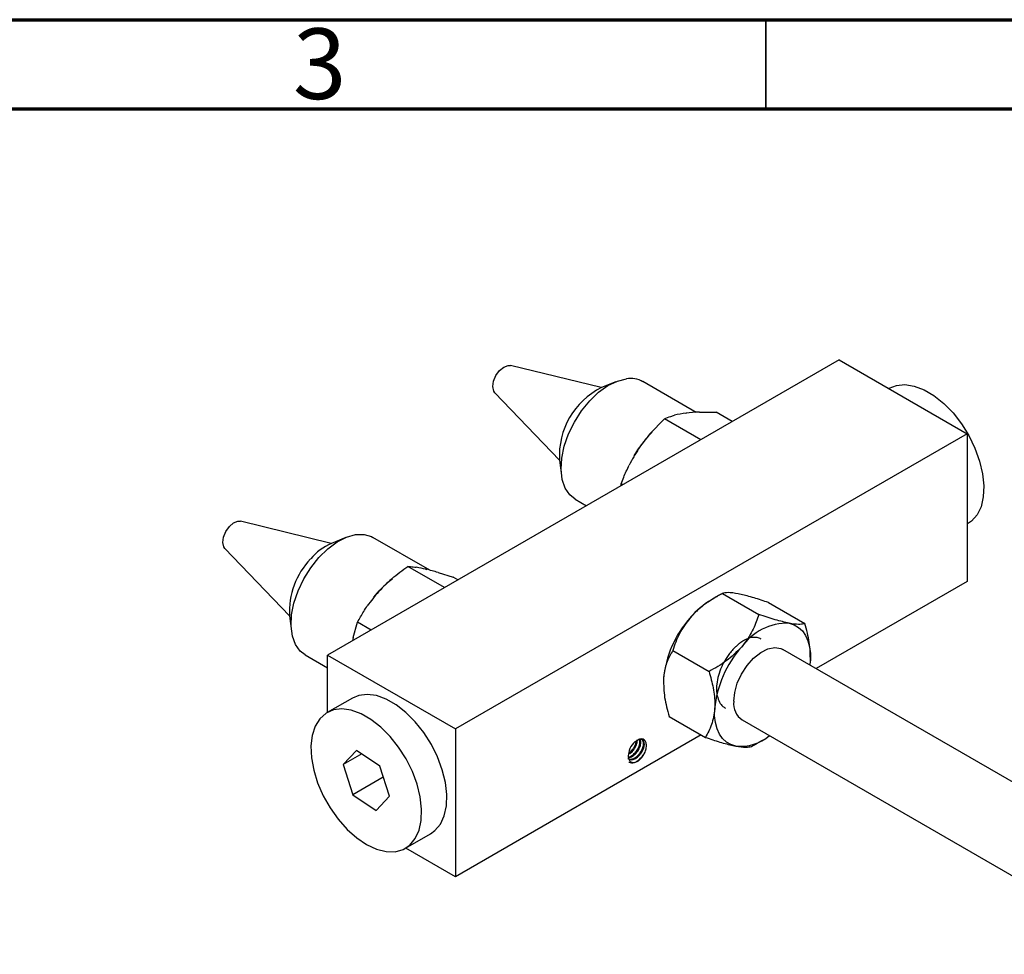
# Model space of a CAD drawing. Units: inches. Extents: x 0.6 to 16.3, y 0.2 to 11.5.
# Drawn here: x 10.8 to 12.9, y 9.4 to 11.5 of the extents above; entities that cross this region are included whole.
import ezdxf

# ---------------------------------------------------------------- set-up
doc = ezdxf.new("R2010")
doc.units = ezdxf.units.IN
doc.header["$MEASUREMENT"] = 0
doc.styles.add('SLDTEXTSTYLE0', font='TXT', dxfattribs={"width": 0.75})

msp = doc.modelspace()

# ---------------------------------------------------------------- linework, layer by layer
at = {"color": 7, "linetype": 'Continuous', "lineweight": 70}
for p, q in [((0.5906, 11.4961), (16.3386, 11.4961)), ((0.7874, 11.2992), (16.1417, 11.2992))]:
    msp.add_line(p, q, dxfattribs=at)
at = {"color": 7, "linetype": 'Continuous', "lineweight": 35}
msp.add_line((12.4016, 11.2992), (12.4016, 11.4961), dxfattribs=at)
at = {"color": 7, "linetype": 'Continuous', "lineweight": 25}
for p, q in [((12.5644, 10.7437), (11.433, 10.0907)), ((12.0382, 10.6823), (11.8378, 10.7313)), ((12.5644, 10.7437), (12.8472, 10.5804)), ((12.0701, 10.6955), (12.0385, 10.6824)), ((12.2478, 10.6277), (12.1303, 10.6956)), ((11.8031, 10.6711), (11.9457, 10.5221)), ((12.6749, 10.6809), (12.6741, 10.6804)), ((12.2235, 10.6258), (12.227, 10.6263)), ((12.3278, 10.6071), (12.2919, 10.6278)), ((12.1458, 10.5802), (12.1778, 10.6132)), ((12.2581, 10.5669), (12.1778, 10.6132)), ((12.8472, 10.5804), (11.7159, 9.9275)), ((12.8472, 10.5804), (12.8472, 10.2538)), ((12.111, 10.5316), (12.119, 10.5447)), ((12.119, 10.5447), (12.1219, 10.5492)), ((11.9458, 10.5218), (11.9503, 10.4879)), ((12.0819, 10.4652), (12.0822, 10.4696)), ((12.0859, 10.4675), (12.0822, 10.4696)), ((11.9803, 10.4357), (12.0056, 10.4211)), ((11.4414, 10.3378), (11.241, 10.3868)), ((12.8472, 10.3804), (12.8481, 10.3808)), ((11.4733, 10.3511), (11.4417, 10.3379)), ((11.6594, 10.2785), (11.5335, 10.3511)), ((11.2063, 10.3267), (11.3489, 10.1777)), ((11.6918, 10.2401), (11.6106, 10.287)), ((11.6495, 10.281), (11.6526, 10.2803)), ((11.6775, 10.2736), (11.7107, 10.2633)), ((11.7214, 10.2571), (11.7107, 10.2633)), ((12.8472, 10.2538), (12.5131, 10.0609)), ((11.5437, 10.2288), (11.5472, 10.2326)), ((11.5353, 10.2187), (11.5437, 10.2288)), ((12.2936, 10.2201), (12.2815, 10.2131)), ((12.306, 10.2269), (12.3864, 10.1806)), ((12.4078, 10.207), (12.4882, 10.1607)), ((11.349, 10.1774), (11.3535, 10.1434)), ((11.4894, 10.1294), (11.4995, 10.1634)), ((11.5292, 10.1462), (11.4995, 10.1634)), ((11.4894, 10.1294), (11.4884, 10.1227)), ((12.1962, 10.101), (12.2765, 10.0547)), ((13.3403, 9.5835), (12.4397, 10.1033)), ((11.3835, 10.0913), (11.433, 10.0627)), ((11.433, 10.0907), (11.7159, 9.9275)), ((11.433, 9.9641), (11.433, 10.0907)), ((12.4997, 10.0686), (12.5005, 10.0783)), ((11.4879, 9.9958), (11.4322, 9.9636)), ((12.1881, 9.9552), (12.2684, 9.9089)), ((12.3497, 9.9474), (13.2477, 9.4291)), ((11.7159, 9.9275), (11.7159, 9.6008)), ((12.259, 9.9143), (11.7159, 9.6008)), ((12.3826, 9.8958), (12.3947, 9.9029)), ((11.4971, 9.88), (11.4675, 9.8485)), ((11.5086, 9.8722), (11.4675, 9.8485)), ((11.5484, 9.8451), (11.4971, 9.88)), ((11.4675, 9.8485), (11.4892, 9.7821)), ((11.57, 9.7787), (11.5484, 9.8451)), ((11.5563, 9.8209), (11.4892, 9.7821)), ((11.4892, 9.7821), (11.5404, 9.7472)), ((11.5404, 9.7472), (11.57, 9.7787)), ((11.6053, 9.6636), (11.661, 9.6957)), ((11.7159, 9.6008), (11.6062, 9.6641))]:
    msp.add_line(p, q, dxfattribs=at)
at = {"color": 7, "linetype": 'Continuous', "lineweight": 25, "flags": 128}
for points in [[(11.8031, 10.6711), (11.8006, 10.6748), (11.7985, 10.6845), (11.8002, 10.6965), (11.8054, 10.709), (11.8133, 10.72), (11.8228, 10.7279), (11.8324, 10.7315), (11.8378, 10.7313)], [(11.9803, 10.4357), (11.9684, 10.4452), (11.9582, 10.4603), (11.9517, 10.4794), (11.9492, 10.5018), (11.9508, 10.5266), (11.9564, 10.553), (11.9658, 10.5798), (11.9787, 10.6061), (11.9944, 10.6309), (12.0126, 10.6531), (12.0323, 10.672), (12.053, 10.6868), (12.0737, 10.6969), (12.0937, 10.702)], [(12.6749, 10.6809), (12.6905, 10.6871), (12.7094, 10.6889), (12.73, 10.6857), (12.7517, 10.6775), (12.7736, 10.6646), (12.7952, 10.6474), (12.8157, 10.6264), (12.8344, 10.6024), (12.8508, 10.5761), (12.8643, 10.5483), (12.8746, 10.5199), (12.8812, 10.4919), (12.8839, 10.4652), (12.8827, 10.4406), (12.8776, 10.4188), (12.8688, 10.4007), (12.8565, 10.3868), (12.8481, 10.3808)], [(11.2063, 10.3267), (11.204, 10.3299), (11.2017, 10.3395), (11.2032, 10.3515), (11.2082, 10.364), (11.2161, 10.3751), (11.2255, 10.3832), (11.2351, 10.387), (11.241, 10.3868)], [(11.4139, 10.3066), (11.4335, 10.3259), (11.4541, 10.3411), (11.4749, 10.3517), (11.495, 10.3573), (11.5137, 10.3577), (11.5303, 10.3528), (11.5335, 10.3511)], [(11.3835, 10.0913), (11.3728, 10.0996), (11.3622, 10.1142), (11.3554, 10.1329), (11.3525, 10.155), (11.3537, 10.1797), (11.3589, 10.2059), (11.368, 10.2328), (11.3805, 10.2592), (11.396, 10.2841), (11.4139, 10.3066)], [(12.4537, 10.1612), (12.4647, 10.1578), (12.4745, 10.1521), (12.4829, 10.1442), (12.4898, 10.1344), (12.4951, 10.1226), (12.4987, 10.1092), (12.5005, 10.0943), (12.5005, 10.0783)], [(12.3311, 9.9886), (12.3331, 10.008), (12.3389, 10.0285), (12.3483, 10.0489), (12.3606, 10.0677), (12.375, 10.0839), (12.3907, 10.0964), (12.4066, 10.1044), (12.4218, 10.1075), (12.4353, 10.1054), (12.4397, 10.1033)], [(11.6826, 9.717), (11.6911, 9.7354), (11.6959, 9.7574), (11.6968, 9.7823), (11.6937, 9.8092), (11.6868, 9.8372), (11.6763, 9.8655), (11.6625, 9.8932), (11.6459, 9.9194), (11.627, 9.9432), (11.6064, 9.9639), (11.5848, 9.9807), (11.5628, 9.9933), (11.5412, 10.0011), (11.5207, 10.0039), (11.5019, 10.0016), (11.4879, 9.9958)], [(11.6269, 9.6849), (11.6355, 9.7033), (11.6402, 9.7253), (11.6411, 9.7501), (11.638, 9.777), (11.6311, 9.8051), (11.6206, 9.8334), (11.6068, 9.8611), (11.5902, 9.8873), (11.5713, 9.9111), (11.5507, 9.9317), (11.5291, 9.9486), (11.5071, 9.9611), (11.4855, 9.9689), (11.465, 9.9717), (11.4462, 9.9694), (11.4298, 9.9622), (11.4162, 9.9501), (11.4059, 9.9336), (11.3992, 9.9133), (11.3964, 9.8898), (11.3975, 9.8638), (11.4025, 9.8363), (11.4112, 9.808), (11.4234, 9.7798), (11.4387, 9.7528), (11.4565, 9.7277), (11.4764, 9.7054), (11.4976, 9.6865), (11.5194, 9.6718), (11.5413, 9.6616), (11.5624, 9.6563), (11.5822, 9.656), (11.5999, 9.6608), (11.6149, 9.6705), (11.6269, 9.6849)], [(12.3357, 9.8895), (12.3247, 9.8929), (12.3149, 9.8986), (12.3065, 9.9064), (12.2995, 9.9163), (12.2942, 9.928), (12.2907, 9.9414), (12.2888, 9.9563), (12.2889, 9.9723)], [(12.0991, 9.861), (12.1014, 9.8599), (12.1051, 9.8595), (12.1087, 9.86), (12.1137, 9.862), (12.118, 9.8649), (12.1221, 9.8686), (12.1257, 9.873), (12.1261, 9.8735), (12.1263, 9.8738), (12.1264, 9.874), (12.1265, 9.874), (12.1265, 9.874), (12.1265, 9.874), (12.1265, 9.874), (12.1265, 9.874), (12.1265, 9.874), (12.1265, 9.874), (12.1265, 9.874), (12.1265, 9.8741), (12.1267, 9.8744), (12.1278, 9.8762), (12.1313, 9.8832), (12.1329, 9.8885), (12.1334, 9.8928), (12.1331, 9.8968), (12.132, 9.9004), (12.13, 9.903), (12.1273, 9.9044), (12.124, 9.9046), (12.1206, 9.9038), (12.1206, 9.9038)], [(11.661, 9.6957), (11.6706, 9.7027), (11.6826, 9.717)]]:
    msp.add_lwpolyline(points, dxfattribs=at)
at = {"color": 7, "linetype": 'Continuous', "lineweight": 25}
for centre, radius, start, end in [((12.1028, 10.6467), 0.056, 60.6662, 99.3387), ((12.1138, 10.5319), 0.1683, 116.5941, 183.4235), ((12.3185, 10.4163), 0.2373, 135.1083, 145.9578), ((11.4943, 10.2197), 0.1294, 113.9925, 139.5922), ((11.5173, 10.1868), 0.1686, 136.1451, 183.2104), ((11.692, 10.101), 0.1957, 126.1551, 137.7405), ((12.3771, 10.0527), 0.1867, 120.7935, 139.697), ((12.4119, 10.0158), 0.2372, 138.3402, 174.7267), ((12.4498, 10.0367), 0.1245, 88.2188, 144.9854), ((12.525, 9.9505), 0.2372, 138.3402, 174.7267), ((12.3741, 9.9832), 0.0434, 172.892, 235.8005), ((12.1364, 9.8691), 0.0381, 114.4667, 170.4815), ((12.3452, 9.9888), 0.0997, 264.5668, 310.3367)]:
    msp.add_arc(centre, radius, start, end, dxfattribs=at)
for points, knots in [([(12.2551, 10.6282), (12.2449, 10.6277), (12.2243, 10.6267), (12.2082, 10.623), (12.2001, 10.6212)], [0, 0, 0, 0, 0.494179, 1, 1, 1, 1]), ([(12.2551, 10.6282), (12.2554, 10.6282), (12.2615, 10.6284), (12.2735, 10.6285), (12.2857, 10.6281), (12.2919, 10.6278)], [0, 0, 0, 0, 0.030532, 0.5142708, 1, 1, 1, 1]), ([(12.1778, 10.6132), (12.1823, 10.6152), (12.1892, 10.6181), (12.1973, 10.6204), (12.2001, 10.6212)], [0, 0, 0, 0, 0.659991, 1, 1, 1, 1]), ([(12.1458, 10.5802), (12.1371, 10.5695), (12.1195, 10.5477), (12.1064, 10.5233), (12.0998, 10.511)], [0, 0, 0, 0, 0.494179, 1, 1, 1, 1]), ([(12.0822, 10.4696), (12.084, 10.4744), (12.0892, 10.4884), (12.0956, 10.502), (12.0998, 10.511)], [0, 0, 0, 0, 0.343707, 1, 1, 1, 1]), ([(11.5746, 10.2591), (11.5749, 10.2594), (11.5808, 10.2645), (11.5926, 10.274), (11.6046, 10.2827), (11.6106, 10.287)], [0, 0, 0, 0, 0.030532, 0.514271, 1, 1, 1, 1]), ([(11.6106, 10.287), (11.6125, 10.2869), (11.6181, 10.2866), (11.6248, 10.2856), (11.6293, 10.285)], [0, 0, 0, 0, 0.343707, 1, 1, 1, 1]), ([(11.6775, 10.2736), (11.6685, 10.2762), (11.6501, 10.2813), (11.6363, 10.2838), (11.6293, 10.285)], [0, 0, 0, 0, 0.4941786, 1, 1, 1, 1]), ([(11.5746, 10.2591), (11.5646, 10.25), (11.5445, 10.2315), (11.5289, 10.2103), (11.521, 10.1996)], [0, 0, 0, 0, 0.4941786, 1, 1, 1, 1]), ([(12.306, 10.2269), (12.3032, 10.2254), (12.2975, 10.2223), (12.289, 10.2174), (12.2807, 10.2123), (12.2725, 10.2068), (12.2644, 10.201), (12.2566, 10.1948), (12.249, 10.1882), (12.2429, 10.1823), (12.2382, 10.1774), (12.2359, 10.1748), (12.2347, 10.1735)], [0, 0, 0, 0, 0.107682, 0.215484, 0.323734, 0.432179, 0.543143, 0.654426, 0.766839, 0.879704, 0.939813, 1, 1, 1, 1]), ([(12.3405, 10.2265), (12.3325, 10.2277), (12.3166, 10.2301), (12.3096, 10.228), (12.306, 10.2269)], [0, 0, 0, 0, 0.504, 1, 1, 1, 1]), ([(12.4078, 10.207), (12.397, 10.2106), (12.3751, 10.2179), (12.353, 10.2239), (12.3427, 10.226), (12.3405, 10.2265)], [0, 0, 0, 0, 0.432385, 0.879554, 1, 1, 1, 1]), ([(11.4995, 10.1634), (11.5038, 10.1715), (11.5105, 10.1837), (11.5183, 10.1956), (11.521, 10.1996)], [0, 0, 0, 0, 0.659991, 1, 1, 1, 1]), ([(12.2347, 10.1735), (12.226, 10.1618), (12.2087, 10.1388), (12.2003, 10.1136), (12.1962, 10.101)], [0, 0, 0, 0, 0.504, 1, 1, 1, 1]), ([(12.3864, 10.1806), (12.3846, 10.1752), (12.3811, 10.1643), (12.3742, 10.1481), (12.3656, 10.1319), (12.3574, 10.1199), (12.3512, 10.1121), (12.349, 10.1095), (12.3478, 10.1082)], [0, 0, 0, 0, 0.215513, 0.432218, 0.654445, 0.879671, 0.939796, 1, 1, 1, 1]), ([(12.4537, 10.1612), (12.4438, 10.1635), (12.4241, 10.168), (12.3989, 10.1764), (12.3864, 10.1806)], [0, 0, 0, 0, 0.504, 1, 1, 1, 1]), ([(12.4882, 10.1607), (12.485, 10.1598), (12.4786, 10.1581), (12.4655, 10.159), (12.4557, 10.1608), (12.4537, 10.1612)], [0, 0, 0, 0, 0.432385, 0.879554, 1, 1, 1, 1]), ([(12.5005, 10.0783), (12.5003, 10.0917), (12.4998, 10.1182), (12.492, 10.1466), (12.4882, 10.1607)], [0, 0, 0, 0, 0.504001, 1, 1, 1, 1]), ([(12.3915, 10.1263), (12.3907, 10.1268), (12.3886, 10.1281), (12.3835, 10.1297), (12.3756, 10.1305), (12.3674, 10.129), (12.3612, 10.1267), (12.3572, 10.125), (12.3516, 10.1221), (12.3465, 10.1188), (12.342, 10.1153), (12.3381, 10.1121), (12.3323, 10.1067), (12.3254, 10.0992), (12.3185, 10.0902), (12.3124, 10.0809), (12.3076, 10.0721), (12.3021, 10.0604), (12.2967, 10.0454), (12.2933, 10.0279), (12.2927, 10.0129), (12.2944, 9.9991), (12.299, 9.9868), (12.3056, 9.9779), (12.3108, 9.9748), (12.3128, 9.9737)], [0, 0, 0, 0, 0.018513, 0.049261, 0.105758, 0.171228, 0.18997, 0.211118, 0.237176, 0.280349, 0.293916, 0.312385, 0.344875, 0.391373, 0.432898, 0.473974, 0.516479, 0.543832, 0.617334, 0.694794, 0.754127, 0.810717, 0.888809, 0.958137, 1, 1, 1, 1]), ([(12.1962, 10.101), (12.1918, 10.0933), (12.1829, 10.0775), (12.177, 10.0549), (12.1759, 10.0406), (12.1757, 10.0376)], [0, 0, 0, 0, 0.432386, 0.879555, 1, 1, 1, 1]), ([(12.3478, 10.1082), (12.3372, 10.0976), (12.3162, 10.0767), (12.2896, 10.062), (12.2765, 10.0547)], [0, 0, 0, 0, 0.504, 1, 1, 1, 1]), ([(12.1757, 10.0376), (12.176, 10.0242), (12.1764, 9.9977), (12.1842, 9.9693), (12.1881, 9.9552)], [0, 0, 0, 0, 0.504001, 1, 1, 1, 1]), ([(12.2765, 10.0547), (12.2798, 10.0425), (12.2864, 10.0177), (12.2895, 9.9899), (12.289, 9.9754), (12.2889, 9.9723)], [0, 0, 0, 0, 0.4323855, 0.8795549, 1, 1, 1, 1]), ([(12.2889, 9.9723), (12.2872, 9.96), (12.2839, 9.9357), (12.2735, 9.9178), (12.2684, 9.9089)], [0, 0, 0, 0, 0.504001, 1, 1, 1, 1]), ([(12.0972, 9.8622), (12.099, 9.8614), (12.1018, 9.8603), (12.1067, 9.861), (12.1112, 9.8626), (12.1159, 9.8657), (12.1203, 9.8697), (12.1238, 9.874), (12.1269, 9.8789), (12.1293, 9.8838), (12.1309, 9.8889), (12.1316, 9.8936), (12.1314, 9.8979), (12.1303, 9.9015), (12.1287, 9.9038), (12.1274, 9.9045), (12.1269, 9.9047)], [0, 0, 0, 0, 0.114407, 0.170329, 0.249942, 0.335445, 0.399014, 0.475969, 0.539049, 0.611354, 0.680711, 0.752147, 0.818414, 0.893932, 0.966284, 1, 1, 1, 1]), ([(12.0982, 9.8641), (12.0983, 9.8641), (12.0997, 9.864), (12.1027, 9.865), (12.1069, 9.8669), (12.1112, 9.87), (12.1152, 9.8739), (12.1188, 9.8784), (12.1218, 9.8835), (12.124, 9.8887), (12.1253, 9.8936), (12.1257, 9.8982), (12.1254, 9.902), (12.1246, 9.9038), (12.1242, 9.9046)], [0, 0, 0, 0, 0.013563, 0.095548, 0.190491, 0.282989, 0.375469, 0.465781, 0.561246, 0.656217, 0.74733, 0.836247, 0.927547, 1, 1, 1, 1]), ([(12.1351, 9.8764), (12.1361, 9.8797), (12.1382, 9.8862), (12.1382, 9.895), (12.1357, 9.9015), (12.1311, 9.9051), (12.1258, 9.9057), (12.1221, 9.9043), (12.1206, 9.9038)], [0, 0, 0, 0, 0.185603, 0.371228, 0.553633, 0.720801, 0.887575, 1, 1, 1, 1]), ([(12.2684, 9.9089), (12.2792, 9.9053), (12.3012, 9.898), (12.3232, 9.892), (12.3335, 9.8899), (12.3357, 9.8895)], [0, 0, 0, 0, 0.432385, 0.879554, 1, 1, 1, 1]), ([(12.0994, 9.8658), (12.0996, 9.8658), (12.1015, 9.8662), (12.1063, 9.8687), (12.1131, 9.8743), (12.1186, 9.8822), (12.1219, 9.8892), (12.1233, 9.8947), (12.1238, 9.8993), (12.1235, 9.9018), (12.1233, 9.9031)], [0, 0, 0, 0, 0.0132142, 0.1527035, 0.3479897, 0.5352731, 0.6821773, 0.7979609, 0.8921112, 1, 1, 1, 1]), ([(12.1003, 9.875), (12.1009, 9.8754), (12.1029, 9.8768), (12.1058, 9.8799), (12.1093, 9.8845), (12.1125, 9.8899), (12.1147, 9.8957), (12.1156, 9.8994), (12.1157, 9.9009), (12.1157, 9.901)], [0, 0, 0, 0, 0.069476, 0.252199, 0.389261, 0.605501, 0.825376, 0.991904, 1, 1, 1, 1]), ([(12.1005, 9.8725), (12.1007, 9.8727), (12.1014, 9.873), (12.1027, 9.8741), (12.1062, 9.8769), (12.1106, 9.8821), (12.1146, 9.8892), (12.1174, 9.8964), (12.1176, 9.9008), (12.1178, 9.9034)], [0, 0, 0, 0, 0.028026, 0.071939, 0.134539, 0.391656, 0.579505, 0.757069, 1, 1, 1, 1]), ([(12.3357, 9.8895), (12.3437, 9.8883), (12.3596, 9.8859), (12.3667, 9.888), (12.3702, 9.889)], [0, 0, 0, 0, 0.504, 1, 1, 1, 1]), ([(12.3702, 9.889), (12.3731, 9.8905), (12.3772, 9.8927), (12.3813, 9.8951), (12.3826, 9.8959)], [0, 0, 0, 0, 0.687697, 1, 1, 1, 1]), ([(12.0988, 9.8754), (12.0983, 9.8731), (12.0973, 9.8681), (12.0981, 9.8615), (12.1008, 9.8561), (12.1056, 9.8532), (12.1118, 9.8531), (12.117, 9.855), (12.1199, 9.8569), (12.1203, 9.8571)], [0, 0, 0, 0, 0.1368822, 0.2873418, 0.4529714, 0.6185105, 0.7841313, 0.9674794, 1, 1, 1, 1]), ([(12.0994, 9.8539), (12.1012, 9.8533), (12.1048, 9.8521), (12.1115, 9.8533), (12.1185, 9.8567), (12.1252, 9.8622), (12.1309, 9.869), (12.1338, 9.874), (12.1351, 9.8764)], [0, 0, 0, 0, 0.165738, 0.335247, 0.508928, 0.679466, 0.84472, 1, 1, 1, 1]), ([(12.1203, 9.8571), (12.1209, 9.8576), (12.124, 9.8601), (12.1297, 9.8662), (12.1333, 9.8729), (12.1351, 9.8764)], [0, 0, 0, 0, 0.10894, 0.532572, 1, 1, 1, 1])]:
    msp.add_open_spline(points, degree=3, knots=knots, dxfattribs=at)

# ---------------------------------------------------------------- texts
at = {"color": 7, "linetype": 'Continuous', "lineweight": 0, "insert": (11.4157, 11.4768), "char_height": 0.1562, "attachment_point": 2, "style": 'SLDTEXTSTYLE0'}
msp.add_mtext('3', dxfattribs=at)

doc.saveas('drawing.dxf')
